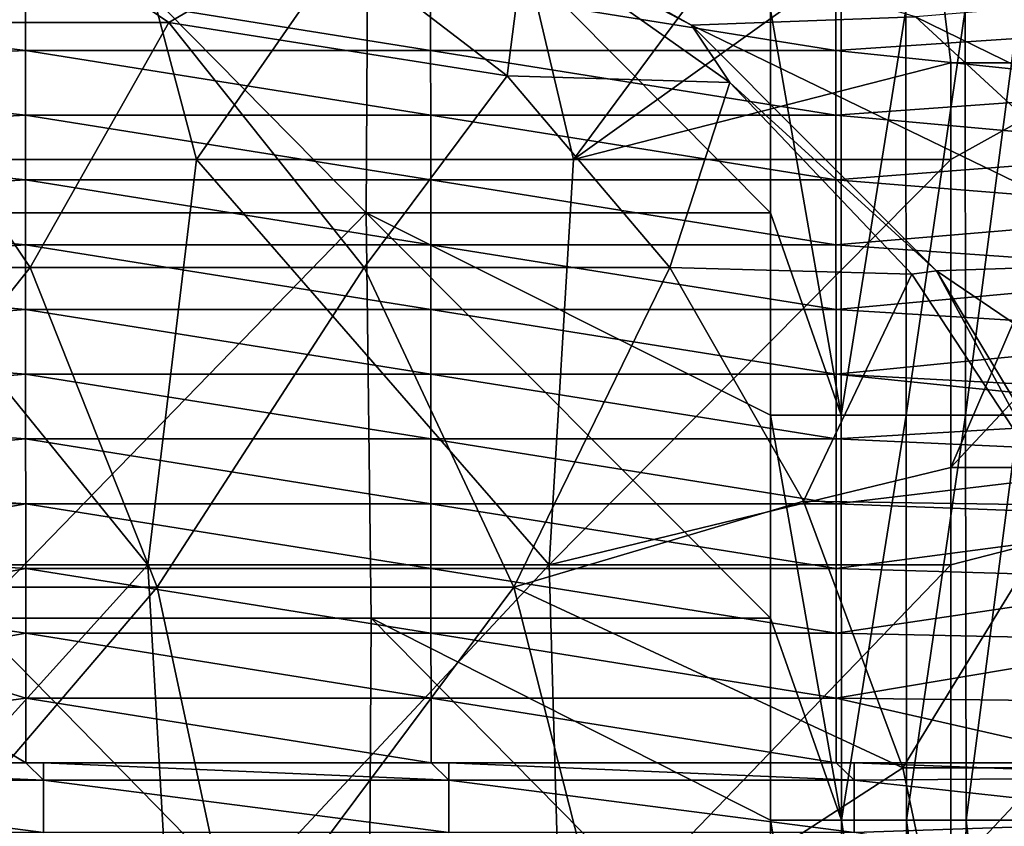
# Model space of a CAD drawing. Units: millimetres. Extents: x -80 to 80, y 0 to 100.
# Drawn here: x 63 to 70, y 83 to 88 of the extents above; entities that cross this region are included whole.
import ezdxf

# ---------------------------------------------------------------- set-up
doc = ezdxf.new("R2010")
doc.units = ezdxf.units.MM
doc.header["$LTSCALE"] = 52.148148
for name, color, linetype in [('11', 7, 'CONTINUOUS'), ('110', 7, 'CONTINUOUS'), ('111', 7, 'CONTINUOUS'), ('112', 7, 'CONTINUOUS'), ('113', 7, 'CONTINUOUS'), ('119', 7, 'CONTINUOUS'), ('26', 7, 'CONTINUOUS'), ('28', 7, 'CONTINUOUS'), ('91', 7, 'CONTINUOUS'), ('92', 7, 'CONTINUOUS'), ('93', 7, 'CONTINUOUS')]:
    doc.layers.add(name, color=color, linetype=linetype)

msp = doc.modelspace()

# ---------------------------------------------------------------- linework, layer by layer
at = {"layer": '11', "linetype": 'Continuous'}
for points in [[(60.5958, 90.456), (63.4761, 90.456), (61.477, 87.453), (60.5958, 90.456)], [(61.477, 87.453), (63.4761, 90.456), (64.272, 87.453), (61.477, 87.453)], [(63.4761, 90.456), (66.3564, 90.456), (64.272, 87.453), (63.4761, 90.456)], [(64.272, 87.453), (66.3564, 90.456), (67.0669, 87.453), (64.272, 87.453)], [(66.3564, 90.456), (69.301, 90.4768), (67.0669, 87.453), (66.3564, 90.456)], [(67.0669, 87.453), (69.301, 90.4768), (69.7199, 89.3534), (67.0669, 87.453)], [(69.8618, 88.1694), (67.0669, 87.453), (69.7199, 89.3534), (69.8618, 88.1694)], [(69.8618, 87.453), (67.0669, 87.453), (69.8618, 88.1694), (69.8618, 87.453)], [(60.936, 84.45), (61.477, 87.453), (63.9112, 84.45), (60.936, 84.45)], [(61.477, 87.453), (64.272, 87.453), (63.9112, 84.45), (61.477, 87.453)], [(63.9112, 84.45), (64.272, 87.453), (66.8865, 84.45), (63.9112, 84.45)], [(64.272, 87.453), (67.0669, 87.453), (66.8865, 84.45), (64.272, 87.453)], [(67.0669, 87.453), (69.8618, 87.453), (66.8865, 84.45), (67.0669, 87.453)], [(66.8865, 84.45), (69.8618, 87.453), (69.8618, 85.1694), (66.8865, 84.45)], [(69.8618, 84.45), (66.8865, 84.45), (69.8618, 85.1694), (69.8618, 84.45)], [(60.936, 84.45), (63.9112, 84.45), (61.1949, 81.447), (60.936, 84.45)], [(61.1949, 81.447), (63.9112, 84.45), (64.0839, 81.447), (61.1949, 81.447)], [(63.9112, 84.45), (66.8865, 84.45), (64.0839, 81.447), (63.9112, 84.45)], [(64.0839, 81.447), (66.8865, 84.45), (66.9728, 81.447), (64.0839, 81.447)], [(66.8865, 84.45), (69.8618, 84.45), (66.9728, 81.447), (66.8865, 84.45)], [(66.9728, 81.447), (69.8618, 84.45), (69.8618, 82.1664), (66.9728, 81.447)]]:
    msp.add_3dface(points, dxfattribs=at)
at = {"layer": '110', "linetype": 'Continuous'}
for points in [[(67.9415, 88.4494, 77.3169), (69.5998, 88.511, 75.1732), (65.8387, 89.6256, 75.6442), (67.9415, 88.4494, 77.3169)], [(67.9415, 88.4494, 77.3169), (65.8387, 89.6256, 75.6442), (66.7047, 89.0997, 76.8073), (67.9415, 88.4494, 77.3169)], [(68.2259, 88.0251, 77.9735), (67.9415, 88.4494, 77.3169), (66.7047, 89.0997, 76.8073), (68.2259, 88.0251, 77.9735)], [(73.0942, 86.8043, 73.7411), (70.9851, 88.6234, 72.8659), (69.5998, 88.511, 75.1732), (73.0942, 86.8043, 73.7411)], [(71.5752, 86.6902, 76.3255), (69.5998, 88.511, 75.1732), (67.9415, 88.4494, 77.3169), (71.5752, 86.6902, 76.3255)], [(71.5752, 86.6902, 76.3255), (73.0942, 86.8043, 73.7411), (69.5998, 88.511, 75.1732), (71.5752, 86.6902, 76.3255)], [(69.7576, 86.6285, 78.7274), (71.5752, 86.6902, 76.3255), (67.9415, 88.4494, 77.3169), (69.7576, 86.6285, 78.7274)], [(69.7576, 86.6285, 78.7274), (67.9415, 88.4494, 77.3169), (68.2259, 88.0251, 77.9735), (69.7576, 86.6285, 78.7274)], [(69.5734, 86.6045, 78.9713), (69.7576, 86.6285, 78.7274), (68.2259, 88.0251, 77.9735), (69.5734, 86.6045, 78.9713)], [(73.1121, 84.3502, 77.1664), (71.5752, 86.6902, 76.3255), (69.7576, 86.6285, 78.7274), (73.1121, 84.3502, 77.1664)], [(70.6973, 84.8902, 79.7637), (69.7576, 86.6285, 78.7274), (69.5734, 86.6045, 78.9713), (70.6973, 84.8902, 79.7637)], [(71.1674, 84.2829, 79.7828), (73.1121, 84.3502, 77.1664), (69.7576, 86.6285, 78.7274), (71.1674, 84.2829, 79.7828)], [(71.1674, 84.2829, 79.7828), (69.7576, 86.6285, 78.7274), (70.6973, 84.8902, 79.7637), (71.1674, 84.2829, 79.7828)]]:
    msp.add_3dface(points, dxfattribs=at)
at = {"layer": '111', "linetype": 'Continuous'}
for points in [[(64.0679, 88.4685, 80.7851), (62.3833, 89.6104, 78.603), (61.8127, 88.4685, 82.3315), (64.0679, 88.4685, 80.7851)], [(64.0679, 88.4685, 80.7851), (65.1992, 89.1298, 78.034), (62.3833, 89.6104, 78.603), (64.0679, 88.4685, 80.7851)], [(66.5751, 88.0735, 79.4524), (65.1992, 89.1298, 78.034), (64.0679, 88.4685, 80.7851), (66.5751, 88.0735, 79.4524)], [(63.0392, 86.6521, 84.3562), (61.8127, 88.4685, 82.3315), (60.3886, 86.6521, 85.7642), (63.0392, 86.6521, 84.3562)], [(63.0392, 86.6521, 84.3562), (64.0679, 88.4685, 80.7851), (61.8127, 88.4685, 82.3315), (63.0392, 86.6521, 84.3562)], [(65.5146, 86.6521, 82.6588), (64.0679, 88.4685, 80.7851), (63.0392, 86.6521, 84.3562), (65.5146, 86.6521, 82.6588)], [(65.5146, 86.6521, 82.6588), (66.5751, 88.0735, 79.4524), (64.0679, 88.4685, 80.7851), (65.5146, 86.6521, 82.6588)], [(67.781, 86.6521, 80.6957), (66.5751, 88.0735, 79.4524), (65.5146, 86.6521, 82.6588), (67.781, 86.6521, 80.6957)], [(61.1489, 84.2848, 87.4138), (63.0392, 86.6521, 84.3562), (60.3886, 86.6521, 85.7642), (61.1489, 84.2848, 87.4138)], [(63.9804, 84.2848, 85.9098), (63.0392, 86.6521, 84.3562), (61.1489, 84.2848, 87.4138), (63.9804, 84.2848, 85.9098)], [(63.9804, 84.2848, 85.9098), (65.5146, 86.6521, 82.6588), (63.0392, 86.6521, 84.3562), (63.9804, 84.2848, 85.9098)], [(66.6246, 84.2848, 84.0966), (65.5146, 86.6521, 82.6588), (63.9804, 84.2848, 85.9098), (66.6246, 84.2848, 84.0966)], [(66.6246, 84.2848, 84.0966), (67.781, 86.6521, 80.6957), (65.5146, 86.6521, 82.6588), (66.6246, 84.2848, 84.0966)], [(68.7707, 84.92, 81.716), (67.781, 86.6521, 80.6957), (66.6246, 84.2848, 84.0966), (68.7707, 84.92, 81.716)], [(69.5061, 82.9439, 82.4742), (68.7707, 84.92, 81.716), (66.6246, 84.2848, 84.0966), (69.5061, 82.9439, 82.4742)], [(61.6269, 81.5281, 88.4509), (63.9804, 84.2848, 85.9098), (61.1489, 84.2848, 87.4138), (61.6269, 81.5281, 88.4509)], [(64.5721, 81.5281, 86.8864), (63.9804, 84.2848, 85.9098), (61.6269, 81.5281, 88.4509), (64.5721, 81.5281, 86.8864)], [(64.5721, 81.5281, 86.8864), (66.6246, 84.2848, 84.0966), (63.9804, 84.2848, 85.9098), (64.5721, 81.5281, 86.8864)], [(67.3224, 81.5281, 85.0004), (66.6246, 84.2848, 84.0966), (64.5721, 81.5281, 86.8864), (67.3224, 81.5281, 85.0004)], [(67.3224, 81.5281, 85.0004), (69.5061, 82.9439, 82.4742), (66.6246, 84.2848, 84.0966), (67.3224, 81.5281, 85.0004)], [(69.9589, 80.7997, 82.9411), (69.5061, 82.9439, 82.4742), (67.3224, 81.5281, 85.0004), (69.9589, 80.7997, 82.9411)]]:
    msp.add_3dface(points, dxfattribs=at)
at = {"layer": '112', "linetype": 'Continuous'}
for points in [[(71.1538, 88.1694, 0.1328), (69.7199, 89.3534), (70.9269, 89.8454, 0.1328), (71.1538, 88.1694, 0.1328)], [(69.8618, 88.1694), (69.7199, 89.3534), (71.1538, 88.1694, 0.1328), (69.8618, 88.1694)]]:
    msp.add_3dface(points, dxfattribs=at)
at = {"layer": '113', "linetype": 'Continuous'}
for points in [[(69.8618, 87.453), (69.8618, 88.1694), (71.1538, 88.1694, 0.1328), (69.8618, 87.453)], [(69.8618, 85.1694), (69.8618, 87.453), (71.1538, 88.1694, 0.1328), (69.8618, 85.1694)], [(69.8618, 85.1694), (71.1538, 88.1694, 0.1328), (72.6708, 88.1694, 0.6551), (69.8618, 85.1694)], [(69.8618, 85.1694), (72.6708, 88.1694, 0.6551), (72.6708, 85.1694, 0.6551), (69.8618, 85.1694)], [(69.8618, 84.45), (69.8618, 85.1694), (72.6708, 85.1694, 0.6551), (69.8618, 84.45)], [(69.8618, 82.1664), (69.8618, 84.45), (72.6708, 85.1694, 0.6551), (69.8618, 82.1664)], [(72.6708, 82.1664, 0.6551), (69.8618, 82.1664), (72.6708, 85.1694, 0.6551), (72.6708, 82.1664, 0.6551)]]:
    msp.add_3dface(points, dxfattribs=at)
at = {"layer": '119', "linetype": 'Continuous'}
for points in [[(66.7047, 89.0997, 76.8073), (65.1992, 89.1298, 78.034), (66.5751, 88.0735, 79.4524), (66.7047, 89.0997, 76.8073)], [(68.2259, 88.0251, 77.9735), (66.7047, 89.0997, 76.8073), (66.5751, 88.0735, 79.4524), (68.2259, 88.0251, 77.9735)], [(68.2259, 88.0251, 77.9735), (66.5751, 88.0735, 79.4524), (67.781, 86.6521, 80.6957), (68.2259, 88.0251, 77.9735)], [(69.5734, 86.6045, 78.9713), (68.2259, 88.0251, 77.9735), (67.781, 86.6521, 80.6957), (69.5734, 86.6045, 78.9713)], [(69.5734, 86.6045, 78.9713), (67.781, 86.6521, 80.6957), (68.7707, 84.92, 81.716), (69.5734, 86.6045, 78.9713)], [(70.6973, 84.8902, 79.7637), (69.5734, 86.6045, 78.9713), (68.7707, 84.92, 81.716), (70.6973, 84.8902, 79.7637)], [(70.6973, 84.8902, 79.7637), (68.7707, 84.92, 81.716), (69.5061, 82.9439, 82.4742), (70.6973, 84.8902, 79.7637)], [(71.5562, 82.9455, 80.3214), (70.6973, 84.8902, 79.7637), (69.5061, 82.9439, 82.4742), (71.5562, 82.9455, 80.3214)], [(71.5562, 82.9455, 80.3214), (69.5061, 82.9439, 82.4742), (69.9589, 80.7997, 82.9411), (71.5562, 82.9455, 80.3214)], [(72.1186, 80.8422, 80.6234), (71.5562, 82.9455, 80.3214), (69.9589, 80.7997, 82.9411), (72.1186, 80.8422, 80.6234)]]:
    msp.add_3dface(points, dxfattribs=at)
at = {"layer": '26', "linetype": 'Continuous'}
for points in [[(62.5673, 90.061, 8.128), (62.5317, 87.058, 8.128), (65.5289, 87.058, 8.128), (62.5673, 90.061, 8.128)], [(65.5467, 90.061, 8.128), (62.5673, 90.061, 8.128), (65.5289, 87.058, 8.128), (65.5467, 90.061, 8.128)], [(65.5467, 90.061, 8.128), (65.5289, 87.058, 8.128), (68.5261, 87.058, 8.128), (65.5467, 90.061, 8.128)], [(65.5467, 90.061, 8.128), (68.5261, 87.058, 8.128), (68.5261, 88.5618, 8.128), (65.5467, 90.061, 8.128)], [(62.5317, 87.058, 8.128), (62.6099, 84.055, 8.128), (65.5289, 87.058, 8.128), (62.5317, 87.058, 8.128)], [(62.6099, 84.055, 8.128), (65.568, 84.055, 8.128), (65.5289, 87.058, 8.128), (62.6099, 84.055, 8.128)], [(65.568, 84.055, 8.128), (68.5261, 84.055, 8.128), (65.5289, 87.058, 8.128), (65.568, 84.055, 8.128)], [(68.5261, 84.055, 8.128), (68.5261, 85.5588, 8.128), (65.5289, 87.058, 8.128), (68.5261, 84.055, 8.128)], [(65.5289, 87.058, 8.128), (68.5261, 85.5588, 8.128), (68.5261, 87.058, 8.128), (65.5289, 87.058, 8.128)], [(62.5743, 81.052, 8.128), (65.5502, 81.052, 8.128), (62.6099, 84.055, 8.128), (62.5743, 81.052, 8.128)], [(62.6099, 84.055, 8.128), (65.5502, 81.052, 8.128), (65.568, 84.055, 8.128), (62.6099, 84.055, 8.128)], [(65.5502, 81.052, 8.128), (68.5261, 81.052, 8.128), (65.568, 84.055, 8.128), (65.5502, 81.052, 8.128)], [(68.5261, 81.052, 8.128), (68.5261, 82.5558, 8.128), (65.568, 84.055, 8.128), (68.5261, 81.052, 8.128)], [(65.568, 84.055, 8.128), (68.5261, 82.5558, 8.128), (68.5261, 84.055, 8.128), (65.568, 84.055, 8.128)]]:
    msp.add_3dface(points, dxfattribs=at)
at = {"layer": '28', "linetype": 'Continuous'}
for points in [[(63.0079, 82.9818, 42.418), (63.1394, 82.8527, 39.4838), (60.1364, 82.9818, 42.418), (63.0079, 82.9818, 42.418)], [(60.1364, 82.9818, 42.418), (63.1394, 82.8527, 39.4838), (60.1364, 82.8527, 39.4838), (60.1364, 82.9818, 42.418)], [(63.1394, 82.9818, 42.418), (63.1394, 82.8527, 39.4838), (63.0079, 82.9818, 42.418), (63.1394, 82.9818, 42.418)], [(66.0109, 82.9818, 42.418), (66.1424, 82.8527, 39.4838), (63.1394, 82.9818, 42.418), (66.0109, 82.9818, 42.418)], [(63.1394, 82.9818, 42.418), (66.1424, 82.8527, 39.4838), (63.1394, 82.8527, 39.4838), (63.1394, 82.9818, 42.418)], [(66.1424, 82.9818, 42.418), (66.1424, 82.8527, 39.4838), (66.0109, 82.9818, 42.418), (66.1424, 82.9818, 42.418)], [(69.0139, 82.9818, 42.418), (69.1454, 82.8527, 39.4838), (66.1424, 82.9818, 42.418), (69.0139, 82.9818, 42.418)], [(66.1424, 82.9818, 42.418), (69.1454, 82.8527, 39.4838), (66.1424, 82.8527, 39.4838), (66.1424, 82.9818, 42.418)], [(69.1454, 82.9818, 42.418), (69.1454, 82.8527, 39.4838), (69.0139, 82.9818, 42.418), (69.1454, 82.9818, 42.418)], [(71.9926, 82.9818, 42.418), (71.9395, 82.8745, 39.743), (69.1454, 82.9818, 42.418), (71.9926, 82.9818, 42.418)], [(69.1454, 82.9818, 42.418), (71.9395, 82.8745, 39.743), (69.1454, 82.8527, 39.4838), (69.1454, 82.9818, 42.418)], [(63.1394, 82.8527, 39.4838), (63.1394, 82.4663, 36.5724), (60.1364, 82.8527, 39.4838), (63.1394, 82.8527, 39.4838)], [(60.1364, 82.8527, 39.4838), (63.1394, 82.4663, 36.5724), (60.1364, 82.4663, 36.5724), (60.1364, 82.8527, 39.4838)], [(66.1424, 82.8527, 39.4838), (66.1424, 82.4663, 36.5724), (63.1394, 82.8527, 39.4838), (66.1424, 82.8527, 39.4838)], [(63.1394, 82.8527, 39.4838), (66.1424, 82.4663, 36.5724), (63.1394, 82.4663, 36.5724), (63.1394, 82.8527, 39.4838)], [(69.1454, 82.8527, 39.4838), (69.1454, 82.4663, 36.5724), (66.1424, 82.8527, 39.4838), (69.1454, 82.8527, 39.4838)], [(66.1424, 82.8527, 39.4838), (69.1454, 82.4663, 36.5724), (66.1424, 82.4663, 36.5724), (66.1424, 82.8527, 39.4838)], [(71.9395, 82.8745, 39.743), (71.852, 82.5567, 37.106), (69.1454, 82.8527, 39.4838), (71.9395, 82.8745, 39.743)], [(69.1454, 82.8527, 39.4838), (71.852, 82.5567, 37.106), (69.1454, 82.4663, 36.5724), (69.1454, 82.8527, 39.4838)], [(71.852, 82.5567, 37.106), (71.7354, 82.0516, 34.5902), (69.1454, 82.4663, 36.5724), (71.852, 82.5567, 37.106)]]:
    msp.add_3dface(points, dxfattribs=at)
at = {"layer": '91', "linetype": 'Continuous'}
for points in [[(63.0045, 88.7424, 30.0906), (63.0048, 88.2623, 32.8832), (60.0001, 88.6244, 30.7771), (63.0045, 88.7424, 30.0906)], [(66.0075, 88.7424, 30.0906), (66.0078, 88.2623, 32.8832), (63.0045, 88.7424, 30.0906), (66.0075, 88.7424, 30.0906)], [(63.0045, 88.7424, 30.0906), (66.0078, 88.2623, 32.8832), (63.0048, 88.2623, 32.8832), (63.0045, 88.7424, 30.0906)], [(69.0105, 88.7424, 30.0906), (69.0108, 88.2623, 32.8832), (66.0075, 88.7424, 30.0906), (69.0105, 88.7424, 30.0906)], [(66.0075, 88.7424, 30.0906), (69.0108, 88.2623, 32.8832), (66.0078, 88.2623, 32.8832), (66.0075, 88.7424, 30.0906)], [(71.5225, 88.5619, 31.1405), (71.5746, 88.4312, 31.9006), (69.0105, 88.7424, 30.0906), (71.5225, 88.5619, 31.1405)], [(69.0105, 88.7424, 30.0906), (71.5746, 88.4312, 31.9006), (69.0108, 88.2623, 32.8832), (69.0105, 88.7424, 30.0906)], [(60.0001, 88.6244, 30.7771), (63.0048, 88.2623, 32.8832), (60.0001, 88.1207, 33.707), (60.0001, 88.6244, 30.7771)], [(71.5746, 88.4312, 31.9006), (71.7326, 87.9774, 34.5407), (69.0108, 88.2623, 32.8832), (71.5746, 88.4312, 31.9006)], [(63.0048, 88.2623, 32.8832), (63.0051, 87.7823, 35.6758), (60.0001, 88.1207, 33.707), (63.0048, 88.2623, 32.8832)], [(66.0078, 88.2623, 32.8832), (66.0081, 87.7823, 35.6758), (63.0048, 88.2623, 32.8832), (66.0078, 88.2623, 32.8832)], [(63.0048, 88.2623, 32.8832), (66.0081, 87.7823, 35.6758), (63.0051, 87.7823, 35.6758), (63.0048, 88.2623, 32.8832)], [(69.0108, 88.2623, 32.8832), (69.0111, 87.7823, 35.6758), (66.0078, 88.2623, 32.8832), (69.0108, 88.2623, 32.8832)], [(66.0078, 88.2623, 32.8832), (69.0111, 87.7823, 35.6758), (66.0081, 87.7823, 35.6758), (66.0078, 88.2623, 32.8832)], [(69.0108, 88.2623, 32.8832), (71.7326, 87.9774, 34.5407), (69.0111, 87.7823, 35.6758), (69.0108, 88.2623, 32.8832)], [(60.0001, 88.1207, 33.707), (63.0051, 87.7823, 35.6758), (60.0001, 87.6171, 36.6368), (60.0001, 88.1207, 33.707)], [(71.7326, 87.9774, 34.5407), (71.8551, 87.5233, 37.1822), (69.0111, 87.7823, 35.6758), (71.7326, 87.9774, 34.5407)], [(63.0051, 87.7823, 35.6758), (63.0054, 87.3022, 38.4683), (60.0001, 87.6171, 36.6368), (63.0051, 87.7823, 35.6758)], [(66.0081, 87.7823, 35.6758), (66.0084, 87.3022, 38.4683), (63.0051, 87.7823, 35.6758), (66.0081, 87.7823, 35.6758)], [(63.0051, 87.7823, 35.6758), (66.0084, 87.3022, 38.4683), (63.0054, 87.3022, 38.4683), (63.0051, 87.7823, 35.6758)], [(69.0111, 87.7823, 35.6758), (69.0114, 87.3022, 38.4683), (66.0081, 87.7823, 35.6758), (69.0111, 87.7823, 35.6758)], [(66.0081, 87.7823, 35.6758), (69.0114, 87.3022, 38.4683), (66.0084, 87.3022, 38.4683), (66.0081, 87.7823, 35.6758)], [(69.0111, 87.7823, 35.6758), (71.8551, 87.5233, 37.1822), (69.0114, 87.3022, 38.4683), (69.0111, 87.7823, 35.6758)], [(60.0001, 87.6171, 36.6368), (63.0054, 87.3022, 38.4683), (60.0001, 87.1134, 39.5667), (60.0001, 87.6171, 36.6368)], [(71.8551, 87.5233, 37.1822), (71.9419, 87.0688, 39.826), (69.0114, 87.3022, 38.4683), (71.8551, 87.5233, 37.1822)], [(63.0054, 87.3022, 38.4683), (63.0057, 86.8222, 41.2609), (60.0001, 87.1134, 39.5667), (63.0054, 87.3022, 38.4683)], [(66.0084, 87.3022, 38.4683), (66.0087, 86.8222, 41.2609), (63.0054, 87.3022, 38.4683), (66.0084, 87.3022, 38.4683)], [(63.0054, 87.3022, 38.4683), (66.0087, 86.8222, 41.2609), (63.0057, 86.8222, 41.2609), (63.0054, 87.3022, 38.4683)], [(69.0114, 87.3022, 38.4683), (69.0117, 86.8222, 41.2609), (66.0084, 87.3022, 38.4683), (69.0114, 87.3022, 38.4683)], [(66.0084, 87.3022, 38.4683), (69.0117, 86.8222, 41.2609), (66.0087, 86.8222, 41.2609), (66.0084, 87.3022, 38.4683)], [(69.0114, 87.3022, 38.4683), (71.9419, 87.0688, 39.826), (69.0117, 86.8222, 41.2609), (69.0114, 87.3022, 38.4683)], [(60.0001, 87.1134, 39.5667), (63.0057, 86.8222, 41.2609), (60.0001, 86.6098, 42.4966), (60.0001, 87.1134, 39.5667)], [(71.9419, 87.0688, 39.826), (71.9932, 86.6142, 42.4708), (69.0117, 86.8222, 41.2609), (71.9419, 87.0688, 39.826)], [(63.0057, 86.8222, 41.2609), (63.0059, 86.3421, 44.0535), (60.0001, 86.6098, 42.4966), (63.0057, 86.8222, 41.2609)], [(66.0087, 86.8222, 41.2609), (66.0089, 86.3421, 44.0535), (63.0057, 86.8222, 41.2609), (66.0087, 86.8222, 41.2609)], [(63.0057, 86.8222, 41.2609), (66.0089, 86.3421, 44.0535), (63.0059, 86.3421, 44.0535), (63.0057, 86.8222, 41.2609)], [(69.0117, 86.8222, 41.2609), (69.0119, 86.3421, 44.0535), (66.0087, 86.8222, 41.2609), (69.0117, 86.8222, 41.2609)], [(66.0087, 86.8222, 41.2609), (69.0119, 86.3421, 44.0535), (66.0089, 86.3421, 44.0535), (66.0087, 86.8222, 41.2609)], [(69.0117, 86.8222, 41.2609), (71.9932, 86.6142, 42.4708), (69.0119, 86.3421, 44.0535), (69.0117, 86.8222, 41.2609)], [(71.9932, 86.6142, 42.4708), (72.0089, 86.1596, 45.1152), (69.0119, 86.3421, 44.0535), (71.9932, 86.6142, 42.4708)], [(60.0001, 86.6098, 42.4966), (63.0059, 86.3421, 44.0535), (60.0001, 86.1061, 45.4264), (60.0001, 86.6098, 42.4966)], [(63.0059, 86.3421, 44.0535), (63.0062, 85.8621, 46.846), (60.0001, 86.1061, 45.4264), (63.0059, 86.3421, 44.0535)], [(66.0089, 86.3421, 44.0535), (66.0092, 85.8621, 46.846), (63.0059, 86.3421, 44.0535), (66.0089, 86.3421, 44.0535)], [(63.0059, 86.3421, 44.0535), (66.0092, 85.8621, 46.846), (63.0062, 85.8621, 46.846), (63.0059, 86.3421, 44.0535)], [(69.0119, 86.3421, 44.0535), (69.0122, 85.8621, 46.846), (66.0089, 86.3421, 44.0535), (69.0119, 86.3421, 44.0535)], [(66.0089, 86.3421, 44.0535), (69.0122, 85.8621, 46.846), (66.0092, 85.8621, 46.846), (66.0089, 86.3421, 44.0535)], [(69.0119, 86.3421, 44.0535), (72.0089, 86.1596, 45.1152), (69.0122, 85.8621, 46.846), (69.0119, 86.3421, 44.0535)], [(60.0001, 86.1061, 45.4264), (63.0062, 85.8621, 46.846), (60.0001, 85.6025, 48.3563), (60.0001, 86.1061, 45.4264)], [(72.0089, 86.1596, 45.1152), (71.989, 85.705, 47.7599), (69.0122, 85.8621, 46.846), (72.0089, 86.1596, 45.1152)], [(63.0062, 85.8621, 46.846), (63.0065, 85.382, 49.6386), (60.0001, 85.6025, 48.3563), (63.0062, 85.8621, 46.846)], [(66.0092, 85.8621, 46.846), (66.0095, 85.382, 49.6386), (63.0062, 85.8621, 46.846), (66.0092, 85.8621, 46.846)], [(63.0062, 85.8621, 46.846), (66.0095, 85.382, 49.6386), (63.0065, 85.382, 49.6386), (63.0062, 85.8621, 46.846)], [(69.0122, 85.8621, 46.846), (69.0125, 85.382, 49.6386), (66.0092, 85.8621, 46.846), (69.0122, 85.8621, 46.846)], [(66.0092, 85.8621, 46.846), (69.0125, 85.382, 49.6386), (66.0095, 85.382, 49.6386), (66.0092, 85.8621, 46.846)], [(71.989, 85.705, 47.7599), (71.975, 85.5588, 48.6101), (69.0122, 85.8621, 46.846), (71.989, 85.705, 47.7599)], [(69.0122, 85.8621, 46.846), (71.975, 85.5588, 48.6101), (69.0125, 85.382, 49.6386), (69.0122, 85.8621, 46.846)], [(63.0065, 85.382, 49.6386), (60.0139, 85.0993, 51.2836), (60.0001, 85.6025, 48.3563), (63.0065, 85.382, 49.6386)], [(71.975, 85.5588, 48.6101), (71.9335, 85.2503, 50.4047), (69.0125, 85.382, 49.6386), (71.975, 85.5588, 48.6101)], [(60.0139, 85.0993, 51.2836), (63.0065, 85.382, 49.6386), (63.0068, 84.902, 52.4312), (60.0139, 85.0993, 51.2836)], [(66.0095, 85.382, 49.6386), (66.0098, 84.902, 52.4312), (63.0065, 85.382, 49.6386), (66.0095, 85.382, 49.6386)], [(63.0065, 85.382, 49.6386), (66.0098, 84.902, 52.4312), (63.0068, 84.902, 52.4312), (63.0065, 85.382, 49.6386)], [(69.0125, 85.382, 49.6386), (69.0128, 84.902, 52.4312), (66.0095, 85.382, 49.6386), (69.0125, 85.382, 49.6386)], [(66.0095, 85.382, 49.6386), (69.0128, 84.902, 52.4312), (66.0098, 84.902, 52.4312), (66.0095, 85.382, 49.6386)], [(69.0125, 85.382, 49.6386), (71.9335, 85.2503, 50.4047), (69.0128, 84.902, 52.4312), (69.0125, 85.382, 49.6386)], [(71.9335, 85.2503, 50.4047), (71.8424, 84.7959, 53.0482), (69.0128, 84.902, 52.4312), (71.9335, 85.2503, 50.4047)], [(60.264, 84.9718, 52.0251), (60.0139, 85.0993, 51.2836), (63.0068, 84.902, 52.4312), (60.264, 84.9718, 52.0251)], [(60.3298, 84.9372, 52.2264), (60.264, 84.9718, 52.0251), (63.0068, 84.902, 52.4312), (60.3298, 84.9372, 52.2264)], [(61.0053, 84.5477, 54.4923), (60.3298, 84.9372, 52.2264), (63.0068, 84.902, 52.4312), (61.0053, 84.5477, 54.4923)], [(61.0053, 84.5477, 54.4923), (63.0068, 84.902, 52.4312), (63.0071, 84.4219, 55.2237), (61.0053, 84.5477, 54.4923)], [(66.0098, 84.902, 52.4312), (66.0101, 84.4219, 55.2237), (63.0068, 84.902, 52.4312), (66.0098, 84.902, 52.4312)], [(63.0068, 84.902, 52.4312), (66.0101, 84.4219, 55.2237), (63.0071, 84.4219, 55.2237), (63.0068, 84.902, 52.4312)], [(69.0128, 84.902, 52.4312), (69.0131, 84.4219, 55.2237), (66.0098, 84.902, 52.4312), (69.0128, 84.902, 52.4312)], [(66.0098, 84.902, 52.4312), (69.0131, 84.4219, 55.2237), (66.0101, 84.4219, 55.2237), (66.0098, 84.902, 52.4312)], [(69.0128, 84.902, 52.4312), (71.8424, 84.7959, 53.0482), (69.0131, 84.4219, 55.2237), (69.0128, 84.902, 52.4312)], [(71.8424, 84.7959, 53.0482), (71.7157, 84.3419, 55.6891), (69.0131, 84.4219, 55.2237), (71.8424, 84.7959, 53.0482)], [(61.5678, 84.1562, 56.7698), (61.0053, 84.5477, 54.4923), (63.0071, 84.4219, 55.2237), (61.5678, 84.1562, 56.7698)], [(61.5678, 84.1562, 56.7698), (63.0071, 84.4219, 55.2237), (63.0074, 83.9419, 58.0163), (61.5678, 84.1562, 56.7698)], [(66.0101, 84.4219, 55.2237), (66.0104, 83.9419, 58.0163), (63.0071, 84.4219, 55.2237), (66.0101, 84.4219, 55.2237)], [(63.0071, 84.4219, 55.2237), (66.0104, 83.9419, 58.0163), (63.0074, 83.9419, 58.0163), (63.0071, 84.4219, 55.2237)], [(69.0131, 84.4219, 55.2237), (69.0134, 83.9419, 58.0163), (66.0101, 84.4219, 55.2237), (69.0131, 84.4219, 55.2237)], [(66.0101, 84.4219, 55.2237), (69.0134, 83.9419, 58.0163), (66.0104, 83.9419, 58.0163), (66.0101, 84.4219, 55.2237)], [(69.0131, 84.4219, 55.2237), (71.7157, 84.3419, 55.6891), (69.0134, 83.9419, 58.0163), (69.0131, 84.4219, 55.2237)], [(71.7157, 84.3419, 55.6891), (71.5535, 83.8883, 58.3282), (69.0134, 83.9419, 58.0163), (71.7157, 84.3419, 55.6891)], [(62.0174, 83.7637, 59.053), (61.5678, 84.1562, 56.7698), (63.0074, 83.9419, 58.0163), (62.0174, 83.7637, 59.053)], [(62.0174, 83.7637, 59.053), (63.0074, 83.9419, 58.0163), (63.0076, 83.4618, 60.8089), (62.0174, 83.7637, 59.053)], [(66.0104, 83.9419, 58.0163), (66.0106, 83.4618, 60.8089), (63.0074, 83.9419, 58.0163), (66.0104, 83.9419, 58.0163)], [(63.0074, 83.9419, 58.0163), (66.0106, 83.4618, 60.8089), (63.0076, 83.4618, 60.8089), (63.0074, 83.9419, 58.0163)], [(69.0134, 83.9419, 58.0163), (69.0136, 83.4618, 60.8089), (66.0104, 83.9419, 58.0163), (69.0134, 83.9419, 58.0163)], [(66.0104, 83.9419, 58.0163), (69.0136, 83.4618, 60.8089), (66.0106, 83.4618, 60.8089), (66.0104, 83.9419, 58.0163)], [(69.0134, 83.9419, 58.0163), (71.5535, 83.8883, 58.3282), (69.0136, 83.4618, 60.8089), (69.0134, 83.9419, 58.0163)], [(71.5535, 83.8883, 58.3282), (71.3558, 83.4349, 60.9657), (69.0136, 83.4618, 60.8089), (71.5535, 83.8883, 58.3282)], [(62.3539, 83.3724, 61.3291), (62.0174, 83.7637, 59.053), (63.0076, 83.4618, 60.8089), (62.3539, 83.3724, 61.3291)], [(63.0079, 82.9818, 63.6014), (62.3539, 83.3724, 61.3291), (63.0076, 83.4618, 60.8089), (63.0079, 82.9818, 63.6014)], [(66.0106, 83.4618, 60.8089), (66.0109, 82.9818, 63.6014), (63.0076, 83.4618, 60.8089), (66.0106, 83.4618, 60.8089)], [(66.0109, 82.9818, 63.6014), (63.0079, 82.9818, 63.6014), (63.0076, 83.4618, 60.8089), (66.0109, 82.9818, 63.6014)], [(69.0136, 83.4618, 60.8089), (69.0139, 82.9818, 63.6014), (66.0106, 83.4618, 60.8089), (69.0136, 83.4618, 60.8089)], [(69.0139, 82.9818, 63.6014), (66.0109, 82.9818, 63.6014), (66.0106, 83.4618, 60.8089), (69.0139, 82.9818, 63.6014)], [(71.3558, 83.4349, 60.9657), (71.1224, 82.9818, 63.6014), (69.0136, 83.4618, 60.8089), (71.3558, 83.4349, 60.9657)], [(69.0136, 83.4618, 60.8089), (71.1224, 82.9818, 63.6014), (69.0139, 82.9818, 63.6014), (69.0136, 83.4618, 60.8089)], [(62.5774, 82.9818, 63.6014), (62.3539, 83.3724, 61.3291), (63.0079, 82.9818, 63.6014), (62.5774, 82.9818, 63.6014)]]:
    msp.add_3dface(points, dxfattribs=at)
at = {"layer": '92', "linetype": 'Continuous'}
for points in [[(68.5261, 88.5618, 8.128), (68.5261, 87.058, 8.128), (69.0499, 85.5588, 10.9876), (68.5261, 88.5618, 8.128)], [(68.5261, 88.5618, 8.128), (69.0499, 85.5588, 10.9876), (69.0491, 88.5618, 10.983), (68.5261, 88.5618, 8.128)], [(69.0491, 88.5618, 10.983), (69.0499, 85.5588, 10.9876), (69.5299, 88.5618, 13.8454), (69.0491, 88.5618, 10.983)], [(69.0499, 85.5588, 10.9876), (69.5314, 85.5588, 13.8547), (69.5299, 88.5618, 13.8454), (69.0499, 85.5588, 10.9876)], [(69.5299, 88.5618, 13.8454), (69.5314, 85.5588, 13.8547), (69.9683, 88.5618, 16.7145), (69.5299, 88.5618, 13.8454)], [(69.5314, 85.5588, 13.8547), (69.9704, 85.5588, 16.7286), (69.9683, 88.5618, 16.7145), (69.5314, 85.5588, 13.8547)], [(69.9683, 88.5618, 16.7145), (69.9704, 85.5588, 16.7286), (70.3644, 88.5618, 19.5899), (69.9683, 88.5618, 16.7145)], [(69.9704, 85.5588, 16.7286), (70.3668, 85.5588, 19.6087), (70.3644, 88.5618, 19.5899), (69.9704, 85.5588, 16.7286)], [(68.5261, 87.058, 8.128), (68.5261, 85.5588, 8.128), (69.0499, 85.5588, 10.9876), (68.5261, 87.058, 8.128)], [(68.5261, 85.5588, 8.128), (68.5261, 84.055, 8.128), (69.052, 82.5558, 10.9998), (68.5261, 85.5588, 8.128)], [(68.5261, 85.5588, 8.128), (69.052, 82.5558, 10.9998), (69.0499, 85.5588, 10.9876), (68.5261, 85.5588, 8.128)], [(69.0499, 85.5588, 10.9876), (69.052, 82.5558, 10.9998), (69.5314, 85.5588, 13.8547), (69.0499, 85.5588, 10.9876)], [(69.052, 82.5558, 10.9998), (69.5353, 82.5558, 13.879), (69.5314, 85.5588, 13.8547), (69.052, 82.5558, 10.9998)], [(69.5314, 85.5588, 13.8547), (69.5353, 82.5558, 13.879), (69.9704, 85.5588, 16.7286), (69.5314, 85.5588, 13.8547)], [(69.5353, 82.5558, 13.879), (69.9757, 82.5558, 16.7652), (69.9704, 85.5588, 16.7286), (69.5353, 82.5558, 13.879)], [(69.9704, 85.5588, 16.7286), (69.9757, 82.5558, 16.7652), (70.3668, 85.5588, 19.6087), (69.9704, 85.5588, 16.7286)], [(69.9757, 82.5558, 16.7652), (70.3731, 82.5558, 19.6575), (70.3668, 85.5588, 19.6087), (69.9757, 82.5558, 16.7652)], [(68.5261, 84.055, 8.128), (68.5261, 82.5558, 8.128), (69.052, 82.5558, 10.9998), (68.5261, 84.055, 8.128)], [(68.5261, 82.5558, 8.128), (68.5261, 81.052, 8.128), (69.0354, 79.5528, 10.9048), (68.5261, 82.5558, 8.128)], [(69.052, 82.5558, 10.9998), (68.5261, 82.5558, 8.128), (69.0354, 79.5528, 10.9048), (69.052, 82.5558, 10.9998)], [(69.5047, 79.5528, 13.6887), (69.052, 82.5558, 10.9998), (69.0354, 79.5528, 10.9048), (69.5047, 79.5528, 13.6887)], [(69.5353, 82.5558, 13.879), (69.052, 82.5558, 10.9998), (69.5047, 79.5528, 13.6887), (69.5353, 82.5558, 13.879)], [(69.934, 79.5528, 16.479), (69.5353, 82.5558, 13.879), (69.5047, 79.5528, 13.6887), (69.934, 79.5528, 16.479)], [(69.9757, 82.5558, 16.7652), (69.5353, 82.5558, 13.879), (69.934, 79.5528, 16.479), (69.9757, 82.5558, 16.7652)], [(70.3231, 79.5528, 19.2751), (69.9757, 82.5558, 16.7652), (69.934, 79.5528, 16.479), (70.3231, 79.5528, 19.2751)], [(70.3731, 82.5558, 19.6575), (69.9757, 82.5558, 16.7652), (70.3231, 79.5528, 19.2751), (70.3731, 82.5558, 19.6575)]]:
    msp.add_3dface(points, dxfattribs=at)
at = {"layer": '93', "linetype": 'Continuous'}
for points in [[(63.0079, 82.9818, 42.418), (60.1364, 82.9818, 42.418), (60.0049, 82.9818, 45.1528), (63.0079, 82.9818, 42.418)], [(63.0079, 82.9818, 42.418), (60.0049, 82.9818, 45.1528), (63.0079, 82.9818, 45.0659), (63.0079, 82.9818, 42.418)], [(60.0049, 82.9818, 53.3574), (60.0061, 82.9818, 56.089), (63.0079, 82.9818, 55.6577), (60.0049, 82.9818, 53.3574)], [(60.0049, 82.9818, 45.1528), (60.0049, 82.9818, 47.8877), (63.0079, 82.9818, 47.7139), (60.0049, 82.9818, 45.1528)], [(63.0079, 82.9818, 45.0659), (60.0049, 82.9818, 45.1528), (63.0079, 82.9818, 47.7139), (63.0079, 82.9818, 45.0659)], [(60.0049, 82.9818, 47.8877), (60.0049, 82.9818, 50.6225), (63.0079, 82.9818, 50.3618), (60.0049, 82.9818, 47.8877)], [(63.0079, 82.9818, 47.7139), (60.0049, 82.9818, 47.8877), (63.0079, 82.9818, 50.3618), (63.0079, 82.9818, 47.7139)], [(60.0049, 82.9818, 50.6225), (60.0049, 82.9818, 53.3574), (63.0079, 82.9818, 53.0097), (60.0049, 82.9818, 50.6225)], [(63.0079, 82.9818, 50.3618), (60.0049, 82.9818, 50.6225), (63.0079, 82.9818, 53.0097), (63.0079, 82.9818, 50.3618)], [(63.0079, 82.9818, 53.0097), (60.0049, 82.9818, 53.3574), (63.0079, 82.9818, 55.6577), (63.0079, 82.9818, 53.0097)], [(60.0061, 82.9818, 56.089), (60.9128, 82.9818, 58.3133), (63.0079, 82.9818, 58.3056), (60.0061, 82.9818, 56.089)], [(63.0079, 82.9818, 55.6577), (60.0061, 82.9818, 56.089), (63.0079, 82.9818, 58.3056), (63.0079, 82.9818, 55.6577)], [(60.9128, 82.9818, 58.3133), (61.7876, 82.9818, 60.8271), (63.0079, 82.9818, 58.3056), (60.9128, 82.9818, 58.3133)], [(61.7876, 82.9818, 60.8271), (62.5774, 82.9818, 63.6014), (63.0079, 82.9818, 60.9535), (61.7876, 82.9818, 60.8271)], [(63.0079, 82.9818, 58.3056), (61.7876, 82.9818, 60.8271), (63.0079, 82.9818, 60.9535), (63.0079, 82.9818, 58.3056)], [(62.5774, 82.9818, 63.6014), (63.0079, 82.9818, 63.6014), (63.0079, 82.9818, 60.9535), (62.5774, 82.9818, 63.6014)], [(66.0109, 82.9818, 42.418), (63.1394, 82.9818, 42.418), (63.0079, 82.9818, 45.0659), (66.0109, 82.9818, 42.418)], [(66.0109, 82.9818, 42.418), (63.0079, 82.9818, 45.0659), (66.0109, 82.9818, 45.0659), (66.0109, 82.9818, 42.418)], [(63.1394, 82.9818, 42.418), (63.0079, 82.9818, 42.418), (63.0079, 82.9818, 45.0659), (63.1394, 82.9818, 42.418)], [(63.0079, 82.9818, 63.6014), (66.0109, 82.9818, 63.6014), (66.0109, 82.9818, 60.9535), (63.0079, 82.9818, 63.6014)], [(63.0079, 82.9818, 60.9535), (63.0079, 82.9818, 63.6014), (66.0109, 82.9818, 60.9535), (63.0079, 82.9818, 60.9535)], [(63.0079, 82.9818, 45.0659), (63.0079, 82.9818, 47.7139), (66.0109, 82.9818, 45.0659), (63.0079, 82.9818, 45.0659)], [(63.0079, 82.9818, 47.7139), (63.0079, 82.9818, 50.3618), (66.0109, 82.9818, 47.7139), (63.0079, 82.9818, 47.7139)], [(63.0079, 82.9818, 47.7139), (66.0109, 82.9818, 47.7139), (66.0109, 82.9818, 45.0659), (63.0079, 82.9818, 47.7139)], [(63.0079, 82.9818, 50.3618), (63.0079, 82.9818, 53.0097), (66.0109, 82.9818, 50.3618), (63.0079, 82.9818, 50.3618)], [(63.0079, 82.9818, 50.3618), (66.0109, 82.9818, 50.3618), (66.0109, 82.9818, 47.7139), (63.0079, 82.9818, 50.3618)], [(63.0079, 82.9818, 53.0097), (63.0079, 82.9818, 55.6577), (66.0109, 82.9818, 53.0097), (63.0079, 82.9818, 53.0097)], [(63.0079, 82.9818, 53.0097), (66.0109, 82.9818, 53.0097), (66.0109, 82.9818, 50.3618), (63.0079, 82.9818, 53.0097)], [(63.0079, 82.9818, 55.6577), (63.0079, 82.9818, 58.3056), (66.0109, 82.9818, 55.6577), (63.0079, 82.9818, 55.6577)], [(63.0079, 82.9818, 55.6577), (66.0109, 82.9818, 55.6577), (66.0109, 82.9818, 53.0097), (63.0079, 82.9818, 55.6577)], [(63.0079, 82.9818, 58.3056), (63.0079, 82.9818, 60.9535), (66.0109, 82.9818, 58.3056), (63.0079, 82.9818, 58.3056)], [(63.0079, 82.9818, 58.3056), (66.0109, 82.9818, 58.3056), (66.0109, 82.9818, 55.6577), (63.0079, 82.9818, 58.3056)], [(63.0079, 82.9818, 60.9535), (66.0109, 82.9818, 60.9535), (66.0109, 82.9818, 58.3056), (63.0079, 82.9818, 60.9535)], [(69.0139, 82.9818, 42.418), (66.1424, 82.9818, 42.418), (66.0109, 82.9818, 45.0659), (69.0139, 82.9818, 42.418)], [(69.0139, 82.9818, 45.0659), (69.0139, 82.9818, 42.418), (66.0109, 82.9818, 45.0659), (69.0139, 82.9818, 45.0659)], [(66.1424, 82.9818, 42.418), (66.0109, 82.9818, 42.418), (66.0109, 82.9818, 45.0659), (66.1424, 82.9818, 42.418)], [(66.0109, 82.9818, 63.6014), (69.0139, 82.9818, 63.6014), (69.0139, 82.9818, 60.9535), (66.0109, 82.9818, 63.6014)], [(66.0109, 82.9818, 63.6014), (69.0139, 82.9818, 60.9535), (66.0109, 82.9818, 60.9535), (66.0109, 82.9818, 63.6014)], [(69.0139, 82.9818, 60.9535), (69.0139, 82.9818, 58.3056), (66.0109, 82.9818, 60.9535), (69.0139, 82.9818, 60.9535)], [(69.0139, 82.9818, 58.3056), (69.0139, 82.9818, 55.6577), (66.0109, 82.9818, 58.3056), (69.0139, 82.9818, 58.3056)], [(66.0109, 82.9818, 60.9535), (69.0139, 82.9818, 58.3056), (66.0109, 82.9818, 58.3056), (66.0109, 82.9818, 60.9535)], [(69.0139, 82.9818, 55.6577), (69.0139, 82.9818, 53.0097), (66.0109, 82.9818, 55.6577), (69.0139, 82.9818, 55.6577)], [(66.0109, 82.9818, 58.3056), (69.0139, 82.9818, 55.6577), (66.0109, 82.9818, 55.6577), (66.0109, 82.9818, 58.3056)], [(69.0139, 82.9818, 53.0097), (69.0139, 82.9818, 50.3618), (66.0109, 82.9818, 53.0097), (69.0139, 82.9818, 53.0097)], [(66.0109, 82.9818, 55.6577), (69.0139, 82.9818, 53.0097), (66.0109, 82.9818, 53.0097), (66.0109, 82.9818, 55.6577)], [(69.0139, 82.9818, 50.3618), (69.0139, 82.9818, 47.7139), (66.0109, 82.9818, 50.3618), (69.0139, 82.9818, 50.3618)], [(66.0109, 82.9818, 53.0097), (69.0139, 82.9818, 50.3618), (66.0109, 82.9818, 50.3618), (66.0109, 82.9818, 53.0097)], [(69.0139, 82.9818, 47.7139), (69.0139, 82.9818, 45.0659), (66.0109, 82.9818, 47.7139), (69.0139, 82.9818, 47.7139)], [(66.0109, 82.9818, 50.3618), (69.0139, 82.9818, 47.7139), (66.0109, 82.9818, 47.7139), (66.0109, 82.9818, 50.3618)], [(66.0109, 82.9818, 47.7139), (69.0139, 82.9818, 45.0659), (66.0109, 82.9818, 45.0659), (66.0109, 82.9818, 47.7139)], [(71.9926, 82.9818, 42.418), (69.1454, 82.9818, 42.418), (69.0139, 82.9818, 45.0659), (71.9926, 82.9818, 42.418)], [(72.009, 82.9818, 45.0698), (71.9926, 82.9818, 42.418), (69.0139, 82.9818, 45.0659), (72.009, 82.9818, 45.0698)], [(69.1454, 82.9818, 42.418), (69.0139, 82.9818, 42.418), (69.0139, 82.9818, 45.0659), (69.1454, 82.9818, 42.418)], [(69.0139, 82.9818, 63.6014), (71.1224, 82.9818, 63.6014), (71.3563, 82.9818, 60.9597), (69.0139, 82.9818, 63.6014)], [(69.0139, 82.9818, 63.6014), (71.3563, 82.9818, 60.9597), (69.0139, 82.9818, 60.9535), (69.0139, 82.9818, 63.6014)], [(71.3563, 82.9818, 60.9597), (71.5544, 82.9818, 58.3159), (69.0139, 82.9818, 60.9535), (71.3563, 82.9818, 60.9597)], [(71.5544, 82.9818, 58.3159), (71.7168, 82.9818, 55.6698), (69.0139, 82.9818, 58.3056), (71.5544, 82.9818, 58.3159)], [(69.0139, 82.9818, 60.9535), (71.5544, 82.9818, 58.3159), (69.0139, 82.9818, 58.3056), (69.0139, 82.9818, 60.9535)], [(71.7168, 82.9818, 55.6698), (71.8435, 82.9818, 53.0212), (69.0139, 82.9818, 55.6577), (71.7168, 82.9818, 55.6698)], [(69.0139, 82.9818, 58.3056), (71.7168, 82.9818, 55.6698), (69.0139, 82.9818, 55.6577), (69.0139, 82.9818, 58.3056)], [(71.8435, 82.9818, 53.0212), (71.9344, 82.9818, 50.3711), (69.0139, 82.9818, 53.0097), (71.8435, 82.9818, 53.0212)], [(69.0139, 82.9818, 55.6577), (71.8435, 82.9818, 53.0212), (69.0139, 82.9818, 53.0097), (69.0139, 82.9818, 55.6577)], [(71.9344, 82.9818, 50.3711), (71.9896, 82.9818, 47.7208), (69.0139, 82.9818, 50.3618), (71.9344, 82.9818, 50.3711)], [(69.0139, 82.9818, 53.0097), (71.9344, 82.9818, 50.3711), (69.0139, 82.9818, 50.3618), (69.0139, 82.9818, 53.0097)], [(71.9896, 82.9818, 47.7208), (72.009, 82.9818, 45.0698), (69.0139, 82.9818, 47.7139), (71.9896, 82.9818, 47.7208)], [(69.0139, 82.9818, 50.3618), (71.9896, 82.9818, 47.7208), (69.0139, 82.9818, 47.7139), (69.0139, 82.9818, 50.3618)], [(69.0139, 82.9818, 47.7139), (72.009, 82.9818, 45.0698), (69.0139, 82.9818, 45.0659), (69.0139, 82.9818, 47.7139)]]:
    msp.add_3dface(points, dxfattribs=at)

doc.saveas('drawing.dxf')
